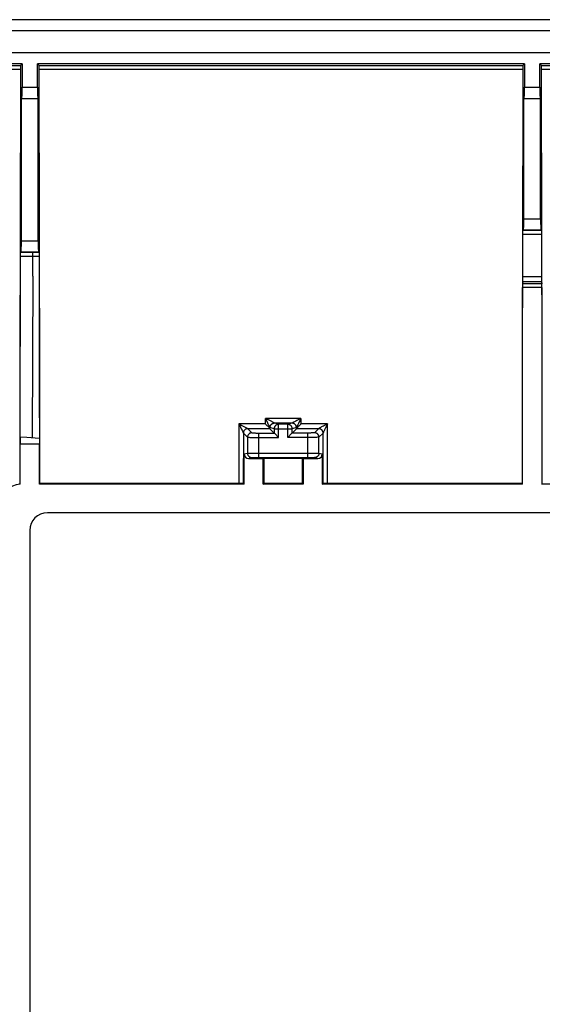
# Model space of a CAD drawing. Units: millimetres. Extents: x 58 to 361, y 114 to 204.
# Drawn here: x 222 to 246, y 160 to 204 of the extents above; entities that cross this region are included whole.
import ezdxf

# ---------------------------------------------------------------- set-up
doc = ezdxf.new("R2010")
doc.units = ezdxf.units.MM
doc.header["$LTSCALE"] = 23.1
doc.layers.get('0').update_dxf_attribs({"linetype": 'CONTINUOUS'})
doc.layers.add('ASSI', color=7, linetype='CONTINUOUS')
doc.layers.add('RACCORDO', color=7, linetype='CONTINUOUS')

msp = doc.modelspace()

# ---------------------------------------------------------------- linework, layer by layer
at = {"color": 7, "linetype": 'CONTINUOUS'}
for p, q in [((222.348, 202.043), (197.448, 202.043)), ((222.283, 201.978), (222.348, 202.043)), ((222.348, 202.043), (222.348, 200.984)), ((223.048, 200.984), (223.048, 202.043)), ((245.048, 202.043), (223.048, 202.043)), ((223.114, 201.978), (223.048, 202.043)), ((244.983, 201.978), (245.048, 202.043)), ((245.048, 202.043), (245.048, 200.984)), ((245.748, 200.984), (245.748, 202.043)), ((267.748, 202.043), (245.748, 202.043)), ((245.814, 201.978), (245.748, 202.043)), ((222.34, 200.484), (222.317, 200.462)), ((222.317, 194.039), (222.317, 200.462)), ((223.08, 200.462), (222.317, 200.462)), ((223.057, 200.484), (223.08, 200.462)), ((223.08, 194.039), (223.08, 200.462)), ((245.04, 200.484), (245.017, 200.462)), ((245.017, 195.039), (245.017, 200.462)), ((245.78, 200.462), (245.017, 200.462)), ((245.757, 200.484), (245.78, 200.462)), ((245.78, 195.039), (245.78, 200.462)), ((244.972, 192.354), (244.976, 194.396)), ((244.976, 194.396), (244.977, 194.438)), ((244.977, 194.438), (244.977, 194.463)), ((244.98, 194.524), (245.008, 194.539)), ((245.008, 194.539), (245.788, 194.539)), ((245.788, 194.539), (245.817, 194.524)), ((245.819, 194.493), (245.819, 194.474)), ((245.819, 194.474), (245.82, 194.451)), ((245.82, 194.451), (245.82, 194.41)), ((245.82, 194.41), (245.821, 194.366)), ((245.821, 194.366), (245.825, 192.39)), ((222.268, 185.169), (222.281, 193.351)), ((222.281, 193.397), (222.282, 193.44)), ((222.281, 193.351), (222.281, 193.397)), ((222.282, 193.44), (222.282, 193.465)), ((222.285, 193.527), (222.308, 193.539)), ((222.308, 193.539), (223.088, 193.539)), ((223.088, 193.539), (223.113, 193.526)), ((223.115, 193.495), (223.115, 193.476)), ((223.115, 193.476), (223.115, 193.452)), ((223.115, 193.452), (223.116, 193.412)), ((223.116, 193.412), (223.116, 193.367)), ((223.116, 193.367), (223.127, 186.944)), ((245.825, 192.39), (245.825, 192.32)), ((244.969, 192.201), (244.966, 192.101)), ((244.969, 192.201), (244.97, 192.222)), ((244.97, 192.246), (244.971, 192.289)), ((244.97, 192.222), (244.97, 192.246)), ((244.971, 192.289), (244.972, 192.354)), ((245.825, 192.32), (245.826, 192.274)), ((245.826, 192.274), (245.827, 192.234)), ((245.827, 192.234), (245.827, 192.211)), ((245.827, 192.211), (245.83, 192.101)), ((244.965, 183.043), (244.965, 191.927)), ((245.832, 191.927), (245.832, 183.043)), ((223.127, 186.944), (223.13, 185.108)), ((233.367, 185.74), (233.348, 185.759)), ((233.395, 185.711), (233.367, 185.74)), ((233.424, 185.681), (233.395, 185.711)), ((234.548, 185.793), (233.749, 185.793)), ((234.355, 185.745), (233.942, 185.745)), ((234.873, 185.681), (234.901, 185.711)), ((233.451, 185.653), (233.424, 185.681)), ((233.478, 185.625), (233.451, 185.653)), ((233.548, 185.544), (233.742, 185.35)), ((233.767, 185.324), (233.942, 185.15)), ((234.53, 185.324), (234.355, 185.15)), ((234.749, 185.544), (234.555, 185.35)), ((234.796, 185.6), (234.819, 185.625)), ((234.819, 185.625), (234.845, 185.653)), ((234.845, 185.653), (234.873, 185.681)), ((222.268, 185.169), (222.265, 184.843)), ((222.265, 183.043), (222.265, 184.843)), ((223.132, 184.843), (222.265, 184.843)), ((222.57, 185.146), (222.268, 185.169)), ((223.13, 185.108), (222.57, 185.146)), ((223.13, 185.108), (223.132, 184.843)), ((223.132, 183.043), (223.132, 184.843)), ((232.381, 183.043), (232.381, 184.401)), ((235.916, 184.401), (235.916, 183.043)), ((232.581, 184.201), (233.248, 184.201)), ((233.031, 184.241), (235.266, 184.241)), ((233.248, 183.043), (233.248, 184.201)), ((233.248, 184.201), (233.292, 184.19)), ((235.005, 184.19), (233.292, 184.19)), ((235.048, 184.201), (235.005, 184.19)), ((235.048, 184.201), (235.048, 183.043)), ((235.048, 184.201), (235.716, 184.201)), ((222.265, 183.043), (222.242, 183.066)), ((223.132, 183.043), (223.155, 183.066)), ((232.381, 183.043), (223.132, 183.043)), ((232.192, 183.066), (223.155, 183.066)), ((232.239, 183.066), (232.192, 183.066)), ((232.267, 183.065), (232.239, 183.066)), ((232.292, 183.065), (232.267, 183.065)), ((232.381, 183.043), (232.341, 183.063)), ((233.248, 183.043), (233.295, 183.066)), ((235.048, 183.043), (233.248, 183.043)), ((235.002, 183.066), (233.295, 183.066)), ((235.048, 183.043), (235.002, 183.066)), ((235.916, 183.043), (235.955, 183.063)), ((244.965, 183.043), (235.916, 183.043)), ((236.005, 183.065), (235.984, 183.064)), ((236.029, 183.065), (236.005, 183.065)), ((236.138, 183.066), (236.089, 183.066)), ((244.942, 183.066), (236.138, 183.066)), ((244.965, 183.043), (244.942, 183.066)), ((245.832, 183.043), (245.855, 183.066)), ((254.881, 183.043), (245.832, 183.043)), ((267.299, 181.743), (223.497, 181.743)), ((222.698, 180.944), (222.698, 137.142))]:
    msp.add_line(p, q, dxfattribs=at)
at = {"color": 250, "linetype": 'CONTINUOUS'}
for p, q in [((197.514, 201.978), (222.283, 201.978)), ((197.517, 201.812), (222.28, 201.812)), ((223.114, 201.978), (244.983, 201.978)), ((223.117, 201.812), (244.98, 201.812)), ((245.814, 201.978), (259.366, 201.978)), ((245.817, 201.812), (259.364, 201.812)), ((222.348, 200.984), (223.048, 200.984)), ((245.048, 200.984), (245.748, 200.984)), ((222.34, 200.484), (223.057, 200.484)), ((245.04, 200.484), (245.757, 200.484)), ((245.017, 195.039), (245.78, 195.039)), ((244.976, 194.35), (245.821, 194.35)), ((244.98, 194.524), (245.817, 194.524)), ((222.317, 194.039), (223.08, 194.039)), ((222.281, 193.351), (223.116, 193.351)), ((222.285, 193.527), (223.113, 193.526)), ((222.834, 192.44), (222.838, 193.37)), ((222.834, 192.44), (222.811, 185.13)), ((244.972, 192.426), (245.825, 192.426)), ((245.83, 192.101), (244.966, 192.101)), ((244.969, 192.201), (245.827, 192.201)), ((245.832, 191.927), (244.965, 191.927)), ((232.148, 185.759), (232.141, 183.066)), ((233.348, 185.759), (232.148, 185.759)), ((232.148, 185.759), (232.197, 185.734)), ((232.148, 185.759), (232.217, 185.619)), ((232.197, 185.734), (232.286, 185.688)), ((233.348, 185.759), (233.348, 186.008)), ((234.948, 186.008), (233.348, 186.008)), ((233.398, 185.983), (233.348, 186.008)), ((233.418, 185.869), (233.348, 186.008)), ((233.487, 185.938), (233.398, 185.983)), ((233.455, 185.792), (233.418, 185.869)), ((233.487, 185.726), (233.455, 185.792)), ((233.545, 185.908), (233.487, 185.938)), ((233.507, 185.685), (233.487, 185.726)), ((233.597, 185.881), (233.545, 185.908)), ((233.627, 185.865), (233.597, 185.881)), ((233.942, 185.745), (233.749, 185.793)), ((233.942, 185.15), (233.942, 185.745)), ((234.548, 185.793), (234.355, 185.745)), ((234.355, 185.15), (234.355, 185.745)), ((234.656, 185.857), (234.631, 185.843)), ((234.685, 185.873), (234.656, 185.857)), ((234.717, 185.889), (234.685, 185.873)), ((234.77, 185.918), (234.717, 185.889)), ((234.831, 185.949), (234.77, 185.918)), ((234.803, 185.712), (234.784, 185.673)), ((234.833, 185.774), (234.803, 185.712)), ((234.899, 185.983), (234.831, 185.949)), ((234.869, 185.848), (234.833, 185.774)), ((234.912, 185.935), (234.869, 185.848)), ((234.948, 186.008), (234.899, 185.983)), ((234.948, 186.008), (234.912, 185.935)), ((234.948, 186.008), (234.949, 185.759)), ((236.149, 185.759), (234.949, 185.759)), ((236.076, 185.722), (236.014, 185.69)), ((236.149, 185.759), (236.113, 185.686)), ((236.155, 183.066), (236.149, 185.759)), ((232.217, 185.619), (232.255, 185.542)), ((232.255, 185.542), (232.287, 185.476)), ((232.286, 185.688), (232.345, 185.658)), ((232.287, 185.476), (232.306, 185.435)), ((232.306, 185.435), (232.318, 185.411)), ((232.347, 185.346), (232.341, 183.063)), ((232.345, 185.658), (232.396, 185.631)), ((232.347, 185.363), (232.348, 185.344)), ((232.35, 185.38), (232.348, 185.361)), ((232.348, 185.344), (232.532, 185.16)), ((232.396, 185.631), (232.427, 185.615)), ((233.548, 185.544), (232.548, 185.544)), ((232.548, 185.544), (232.731, 185.36)), ((232.829, 185.352), (232.856, 185.352)), ((232.856, 185.352), (232.884, 185.351)), ((232.884, 185.351), (232.915, 185.35)), ((232.915, 185.35), (232.947, 185.35)), ((232.947, 185.35), (232.997, 185.35)), ((232.997, 185.35), (233.742, 185.35)), ((233.031, 185.35), (233.031, 184.241)), ((233.518, 185.662), (233.507, 185.685)), ((233.547, 185.545), (233.547, 185.595)), ((233.549, 185.593), (233.548, 185.613)), ((233.742, 185.545), (233.549, 185.593)), ((233.742, 185.545), (233.742, 185.35)), ((233.742, 185.545), (234.555, 185.545)), ((234.748, 185.593), (234.555, 185.545)), ((234.555, 185.35), (234.555, 185.545)), ((235.304, 185.35), (234.555, 185.35)), ((234.747, 185.61), (234.746, 185.63)), ((234.748, 185.593), (234.749, 185.613)), ((235.749, 185.544), (234.749, 185.544)), ((234.75, 185.595), (234.75, 185.545)), ((234.774, 185.651), (234.765, 185.633)), ((234.784, 185.673), (234.774, 185.651)), ((235.266, 184.241), (235.266, 185.35)), ((235.341, 185.35), (235.304, 185.35)), ((235.378, 185.35), (235.341, 185.35)), ((235.413, 185.351), (235.378, 185.35)), ((235.445, 185.352), (235.413, 185.351)), ((235.474, 185.353), (235.445, 185.352)), ((235.749, 185.544), (235.565, 185.36)), ((235.949, 185.344), (235.765, 185.16)), ((235.784, 185.567), (235.778, 185.564)), ((235.791, 185.571), (235.784, 185.567)), ((235.798, 185.575), (235.791, 185.571)), ((235.809, 185.581), (235.798, 185.575)), ((235.822, 185.588), (235.809, 185.581)), ((235.836, 185.596), (235.822, 185.588)), ((235.859, 185.609), (235.836, 185.596)), ((235.885, 185.623), (235.859, 185.609)), ((235.916, 185.639), (235.885, 185.623)), ((235.962, 185.663), (235.916, 185.639)), ((235.948, 185.361), (235.947, 185.38)), ((235.949, 185.344), (235.949, 185.363)), ((235.955, 183.063), (235.95, 185.346)), ((235.958, 185.366), (235.957, 185.363)), ((235.963, 185.375), (235.958, 185.366)), ((236.014, 185.69), (235.962, 185.663)), ((235.967, 185.385), (235.963, 185.375)), ((235.974, 185.4), (235.967, 185.385)), ((235.984, 185.421), (235.974, 185.4)), ((235.998, 185.452), (235.984, 185.421)), ((236.021, 185.499), (235.998, 185.452)), ((236.061, 185.58), (236.021, 185.499)), ((236.113, 185.686), (236.061, 185.58)), ((232.532, 185.16), (232.532, 184.439)), ((232.636, 185.154), (232.674, 185.153)), ((232.674, 185.153), (232.738, 185.152)), ((232.738, 185.152), (232.812, 185.151)), ((232.812, 185.151), (232.919, 185.15)), ((232.919, 185.15), (233.942, 185.15)), ((235.266, 185.15), (234.355, 185.15)), ((235.392, 185.15), (235.266, 185.15)), ((235.482, 185.151), (235.392, 185.15)), ((235.564, 185.152), (235.482, 185.151)), ((235.613, 185.153), (235.564, 185.152)), ((235.656, 185.154), (235.613, 185.153)), ((235.693, 185.155), (235.656, 185.154)), ((235.765, 184.439), (235.765, 185.16)), ((232.381, 184.401), (232.532, 184.439)), ((232.544, 184.439), (232.562, 184.439)), ((232.562, 184.439), (232.604, 184.44)), ((232.604, 184.44), (232.733, 184.441)), ((232.733, 184.441), (235.297, 184.441)), ((235.297, 184.441), (235.613, 184.44)), ((235.613, 184.44), (235.708, 184.44)), ((235.708, 184.44), (235.734, 184.439)), ((235.765, 184.439), (235.916, 184.401)), ((232.581, 184.201), (232.731, 184.239)), ((232.75, 184.239), (232.765, 184.24)), ((232.765, 184.24), (232.797, 184.24)), ((232.797, 184.24), (232.868, 184.241)), ((232.868, 184.241), (232.993, 184.241)), ((232.993, 184.241), (233.031, 184.241)), ((235.266, 184.241), (235.413, 184.241)), ((235.413, 184.241), (235.487, 184.24)), ((235.487, 184.24), (235.522, 184.24)), ((235.565, 184.239), (235.716, 184.201))]:
    msp.add_line(p, q, dxfattribs=at)
at = {"color": 7, "linetype": 'CONTINUOUS'}
for points in [[(244.977, 194.463), (244.978, 194.484), (244.978, 194.493), (244.978, 194.501), (244.978, 194.508), (244.979, 194.514), (244.979, 194.518), (244.979, 194.521), (244.979, 194.523), (244.98, 194.524)], [(245.817, 194.524), (245.817, 194.523), (245.818, 194.521), (245.818, 194.518), (245.818, 194.514), (245.819, 194.508), (245.819, 194.501), (245.819, 194.493)], [(222.282, 193.465), (222.283, 193.486), (222.283, 193.496), (222.283, 193.504), (222.283, 193.511), (222.284, 193.516), (222.284, 193.521), (222.284, 193.524), (222.284, 193.526), (222.285, 193.527)], [(223.113, 193.526), (223.113, 193.526), (223.113, 193.524), (223.114, 193.52), (223.114, 193.516), (223.114, 193.51), (223.114, 193.503), (223.115, 193.495)], [(234.901, 185.711), (234.94, 185.749), (234.949, 185.759)], [(233.508, 185.592), (233.501, 185.6), (233.478, 185.625)], [(233.547, 185.545), (233.546, 185.547), (233.544, 185.55), (233.541, 185.554), (233.537, 185.559), (233.533, 185.564), (233.527, 185.57), (233.522, 185.577), (233.508, 185.592)], [(233.742, 185.35), (233.743, 185.348), (233.745, 185.346), (233.748, 185.344), (233.752, 185.34), (233.756, 185.335), (233.767, 185.324)], [(234.555, 185.35), (234.554, 185.349), (234.552, 185.347), (234.549, 185.344), (234.545, 185.34), (234.541, 185.335), (234.53, 185.324)], [(234.75, 185.545), (234.751, 185.547), (234.753, 185.55), (234.756, 185.554), (234.76, 185.559), (234.764, 185.564), (234.769, 185.57), (234.775, 185.577)], [(234.775, 185.577), (234.788, 185.592), (234.796, 185.6)], [(232.341, 183.063), (232.34, 183.063), (232.337, 183.063), (232.333, 183.064), (232.328, 183.064), (232.321, 183.064), (232.313, 183.064), (232.292, 183.065)], [(235.984, 183.064), (235.976, 183.064), (235.969, 183.064), (235.964, 183.064), (235.96, 183.063), (235.957, 183.063), (235.955, 183.063)], [(236.089, 183.066), (236.073, 183.066), (236.029, 183.065)]]:
    msp.add_lwpolyline(points, dxfattribs=at)
at = {"color": 250, "linetype": 'CONTINUOUS'}
for points in [[(222.838, 193.37), (222.838, 193.406), (222.839, 193.424), (222.839, 193.44), (222.839, 193.455), (222.84, 193.469), (222.84, 193.482), (222.841, 193.493), (222.842, 193.503), (222.842, 193.511), (222.843, 193.518), (222.843, 193.523), (222.844, 193.525), (222.845, 193.527)], [(233.549, 185.61), (233.55, 185.63), (233.554, 185.647), (233.56, 185.663), (233.566, 185.679), (233.574, 185.694), (233.584, 185.709), (233.594, 185.723), (233.606, 185.736), (233.619, 185.747), (233.633, 185.758)], [(233.552, 185.628), (233.555, 185.645), (233.561, 185.661), (233.567, 185.677), (233.575, 185.693), (233.585, 185.708), (233.595, 185.721), (233.607, 185.734), (233.62, 185.746), (233.634, 185.757), (233.649, 185.766), (233.664, 185.774)], [(233.678, 185.837), (233.666, 185.843), (233.654, 185.85), (233.627, 185.865)], [(233.663, 185.775), (233.679, 185.782), (233.696, 185.787), (233.712, 185.791), (233.73, 185.793), (233.747, 185.794)], [(233.747, 185.794), (233.746, 185.795), (233.744, 185.797), (233.742, 185.799), (233.738, 185.801), (233.734, 185.804), (233.729, 185.807), (233.722, 185.811), (233.715, 185.815), (233.707, 185.82), (233.698, 185.825), (233.678, 185.837)], [(233.942, 185.745), (233.924, 185.744), (233.907, 185.742), (233.89, 185.738), (233.873, 185.733), (233.857, 185.726), (233.842, 185.718), (233.827, 185.708), (233.813, 185.698), (233.8, 185.686), (233.788, 185.673), (233.778, 185.659), (233.768, 185.645), (233.76, 185.629), (233.754, 185.613), (233.748, 185.596), (233.745, 185.579), (233.742, 185.562), (233.742, 185.545)], [(233.748, 185.793), (233.748, 185.793), (233.748, 185.793), (233.748, 185.793), (233.747, 185.794), (233.747, 185.794)], [(234.555, 185.545), (234.554, 185.562), (234.552, 185.579), (234.548, 185.597), (234.543, 185.613), (234.536, 185.629), (234.528, 185.645), (234.519, 185.66), (234.508, 185.673), (234.496, 185.686), (234.484, 185.698), (234.47, 185.709), (234.455, 185.718), (234.439, 185.726), (234.423, 185.733), (234.407, 185.738), (234.39, 185.742), (234.373, 185.744), (234.355, 185.745)], [(234.55, 185.794), (234.549, 185.794), (234.549, 185.793), (234.549, 185.793), (234.549, 185.793), (234.548, 185.793)], [(234.633, 185.774), (234.617, 185.781), (234.6, 185.786), (234.583, 185.79), (234.566, 185.792), (234.548, 185.793)], [(234.599, 185.825), (234.59, 185.82), (234.582, 185.815), (234.574, 185.811), (234.568, 185.807), (234.563, 185.804), (234.559, 185.801), (234.555, 185.799), (234.552, 185.797), (234.551, 185.795), (234.55, 185.794)], [(234.631, 185.843), (234.619, 185.837), (234.599, 185.825)], [(234.746, 185.63), (234.743, 185.647), (234.737, 185.663), (234.731, 185.679), (234.723, 185.694), (234.713, 185.709), (234.703, 185.723), (234.691, 185.736), (234.678, 185.747), (234.664, 185.758), (234.649, 185.767), (234.634, 185.775)], [(234.745, 185.628), (234.741, 185.645), (234.736, 185.661), (234.729, 185.677), (234.721, 185.693), (234.712, 185.708), (234.701, 185.721), (234.69, 185.734), (234.677, 185.746), (234.663, 185.757)], [(236.149, 185.759), (236.134, 185.751), (236.076, 185.722)], [(232.318, 185.411), (232.327, 185.391), (232.331, 185.383), (232.334, 185.375), (232.337, 185.368), (232.34, 185.362), (232.342, 185.357), (232.344, 185.353), (232.345, 185.35), (232.346, 185.347), (232.347, 185.346)], [(232.347, 185.346), (232.347, 185.345), (232.347, 185.345), (232.347, 185.345), (232.347, 185.344), (232.347, 185.344), (232.348, 185.344)], [(232.479, 185.532), (232.463, 185.525), (232.448, 185.517), (232.433, 185.507), (232.419, 185.497), (232.406, 185.485), (232.394, 185.472), (232.384, 185.458), (232.374, 185.444), (232.366, 185.428), (232.36, 185.412), (232.354, 185.396), (232.351, 185.378)], [(232.427, 185.615), (232.454, 185.6), (232.466, 185.593), (232.478, 185.587), (232.488, 185.581), (232.498, 185.576), (232.507, 185.57), (232.515, 185.566), (232.522, 185.562), (232.528, 185.558), (232.533, 185.555), (232.538, 185.552), (232.541, 185.549), (232.544, 185.547), (232.546, 185.546), (232.546, 185.545)], [(232.546, 185.545), (232.529, 185.544), (232.512, 185.542), (232.495, 185.538), (232.478, 185.533)], [(232.731, 185.36), (232.714, 185.359), (232.697, 185.357), (232.68, 185.353), (232.663, 185.348), (232.647, 185.341), (232.632, 185.333), (232.617, 185.324), (232.603, 185.313), (232.59, 185.301), (232.578, 185.288), (232.568, 185.274), (232.558, 185.26), (232.55, 185.244), (232.544, 185.228), (232.538, 185.212), (232.535, 185.195), (232.532, 185.177), (232.532, 185.16)], [(232.546, 185.545), (232.547, 185.545), (232.547, 185.544), (232.547, 185.544), (232.547, 185.544), (232.547, 185.544), (232.548, 185.544)], [(232.731, 185.36), (232.733, 185.359), (232.735, 185.359), (232.738, 185.358), (232.742, 185.357), (232.746, 185.357), (232.752, 185.356), (232.759, 185.356), (232.767, 185.355), (232.775, 185.355), (232.784, 185.354), (232.794, 185.354), (232.805, 185.353), (232.829, 185.352)], [(233.547, 185.595), (233.547, 185.597), (233.546, 185.599), (233.545, 185.603), (233.543, 185.607), (233.541, 185.612), (233.538, 185.618), (233.535, 185.625), (233.531, 185.633), (233.527, 185.641), (233.518, 185.662)], [(233.549, 185.593), (233.548, 185.593), (233.548, 185.593), (233.548, 185.594), (233.548, 185.594), (233.547, 185.595), (233.547, 185.595)], [(234.75, 185.595), (234.749, 185.595), (234.749, 185.594), (234.749, 185.594), (234.749, 185.593), (234.748, 185.593), (234.748, 185.593)], [(234.765, 185.633), (234.762, 185.625), (234.759, 185.618), (234.756, 185.612), (234.754, 185.607), (234.752, 185.603), (234.751, 185.599), (234.75, 185.597), (234.75, 185.595)], [(235.565, 185.36), (235.564, 185.359), (235.562, 185.358), (235.558, 185.358), (235.553, 185.357), (235.547, 185.357), (235.54, 185.356), (235.531, 185.355), (235.522, 185.355), (235.511, 185.354), (235.5, 185.354), (235.487, 185.353), (235.474, 185.353)], [(235.765, 185.16), (235.764, 185.177), (235.762, 185.195), (235.758, 185.212), (235.753, 185.228), (235.746, 185.244), (235.738, 185.26), (235.729, 185.274), (235.718, 185.288), (235.707, 185.301), (235.694, 185.313), (235.68, 185.324), (235.665, 185.333), (235.65, 185.341), (235.634, 185.348), (235.617, 185.353), (235.6, 185.357), (235.583, 185.359), (235.565, 185.36)], [(235.75, 185.545), (235.75, 185.545), (235.75, 185.544), (235.75, 185.544), (235.75, 185.544), (235.749, 185.544), (235.749, 185.544)], [(235.818, 185.532), (235.801, 185.537), (235.784, 185.541), (235.767, 185.543), (235.749, 185.544)], [(235.769, 185.558), (235.767, 185.557), (235.764, 185.555), (235.762, 185.553), (235.759, 185.552), (235.757, 185.55), (235.755, 185.549), (235.754, 185.548), (235.752, 185.547), (235.751, 185.546), (235.75, 185.545)], [(235.778, 185.564), (235.775, 185.562), (235.769, 185.558)], [(235.947, 185.38), (235.943, 185.397), (235.938, 185.414), (235.931, 185.43), (235.923, 185.445), (235.914, 185.46), (235.903, 185.473), (235.891, 185.486), (235.879, 185.498), (235.865, 185.509), (235.85, 185.518), (235.835, 185.526), (235.819, 185.533)], [(235.95, 185.346), (235.95, 185.345), (235.95, 185.345), (235.95, 185.345), (235.95, 185.344), (235.949, 185.344), (235.949, 185.344)], [(235.952, 185.351), (235.951, 185.349), (235.951, 185.347), (235.95, 185.346)], [(235.957, 185.363), (235.955, 185.358), (235.954, 185.355), (235.952, 185.351)], [(232.532, 185.16), (232.533, 185.159), (232.537, 185.159), (232.542, 185.158), (232.548, 185.158), (232.557, 185.157), (232.566, 185.156), (232.577, 185.156), (232.59, 185.155), (232.604, 185.155), (232.636, 185.154)], [(235.765, 185.16), (235.763, 185.159), (235.759, 185.159), (235.753, 185.158), (235.745, 185.157), (235.734, 185.157), (235.722, 185.156), (235.708, 185.155), (235.693, 185.155)], [(232.532, 184.439), (232.532, 184.421), (232.535, 184.404), (232.538, 184.387), (232.544, 184.37), (232.55, 184.354), (232.558, 184.339), (232.568, 184.324), (232.578, 184.31), (232.59, 184.297), (232.603, 184.285), (232.617, 184.275), (232.632, 184.265), (232.647, 184.257), (232.663, 184.251), (232.68, 184.245), (232.697, 184.242), (232.714, 184.239), (232.731, 184.239)], [(232.532, 184.439), (232.534, 184.439), (232.538, 184.439), (232.544, 184.439)], [(235.765, 184.439), (235.764, 184.421), (235.762, 184.404), (235.758, 184.387), (235.753, 184.37), (235.747, 184.354), (235.738, 184.339), (235.729, 184.324), (235.718, 184.31), (235.707, 184.297), (235.694, 184.285), (235.68, 184.275), (235.665, 184.265), (235.65, 184.257), (235.634, 184.251), (235.617, 184.245), (235.6, 184.242), (235.583, 184.239), (235.565, 184.239)], [(235.734, 184.439), (235.753, 184.439), (235.759, 184.439), (235.763, 184.439), (235.765, 184.439)], [(232.731, 184.239), (232.733, 184.239), (232.735, 184.239), (232.739, 184.239), (232.744, 184.239), (232.75, 184.239)], [(235.522, 184.24), (235.54, 184.24), (235.547, 184.239), (235.553, 184.239), (235.558, 184.239), (235.562, 184.239), (235.564, 184.239), (235.565, 184.239)]]:
    msp.add_lwpolyline(points, dxfattribs=at)
at = {"color": 7, "linetype": 'CONTINUOUS'}
for centre, major_axis, ratio, start_param, end_param in [((225.128, 173.277), (0, 165.633), 0.017455, 1.397651, 1.511659), ((222.283, 201.778), (0, 0.2), 0.017455, 0.017453, 1.397651), ((223.114, 201.778), (0, 0.2), 0.017455, -1.397651, -0.017453), ((220.269, 173.277), (0, 165.633), 0.017455, -1.511659, -1.397651), ((247.828, 173.277), (0, 165.633), 0.017455, 7.680836, 7.794844), ((244.983, 201.778), (0, 0.2), 0.017455, 0.017453, 1.397651), ((245.814, 201.778), (0, 0.2), 0.017455, -1.397651, -0.017453), ((242.969, 173.277), (0, 165.633), 0.017455, -1.511659, -1.397651), ((222.34, 200.984), (0, 0.5), 0.017455, -3.124139, -1.570796), ((223.057, 200.984), (0, 0.5), 0.017455, -4.712389, -3.159046), ((245.04, 200.984), (0, 0.5), 0.017455, -3.124139, -1.570796), ((245.757, 200.984), (0, 0.5), 0.017455, -4.712389, -3.159046), ((245.008, 195.039), (0, 0.5), 0.017455, -3.132866, -1.570796), ((245.789, 195.039), (0, 0.5), 0.017455, -4.712389, -3.150319), ((222.308, 194.039), (0, 0.5), 0.017455, -3.132866, -1.570796), ((223.089, 194.039), (0, 0.5), 0.017455, -4.712389, -3.150319), ((244.968, 191.927), (0, 0.2), 0.017455, 0.523599, 1.570796), ((245.829, 191.927), (0, 0.2), 0.017455, -1.570796, -0.523599), ((233.548, 185.744), (0, 0.2), 0.034921, -3.25123, -3.176499), ((234.749, 185.744), (0, 0.2), 0.034921, -3.106686, -3.031955), ((232.581, 184.401), (0.194, 0.049), 0.999353, 2.896856, 4.467348), ((235.716, 184.401), (0.194, -0.049), 0.999353, -1.325755, 0.244737), ((227.521, 173.277), (0, 165.633), 0.034921, -1.511659, -1.504859), ((240.776, 173.277), (0, 165.633), 0.034921, 1.504859, 1.511659), ((222.345, 182.046), (0.707, -0.707), 0.999695, 2.436818, 3.846367), ((223.499, 180.942), (-0.567, 0.567), 0.997265, -0.784029, 0.784029)]:
    msp.add_ellipse(centre, major_axis=major_axis, ratio=ratio, start_param=start_param, end_param=end_param, dxfattribs=at)
at = {"layer": 'ASSI', "color": 7, "linetype": 'CONTINUOUS'}
for p, q in [((360.4, 204.043), (59.397, 204.043)), ((360.399, 203.543), (59.398, 203.543)), ((359.495, 202.543), (60.301, 202.543)), ((222.348, 202.043), (197.448, 202.043)), ((222.283, 201.978), (222.348, 202.043)), ((222.348, 202.043), (222.348, 200.984)), ((223.048, 200.984), (223.048, 202.043)), ((245.048, 202.043), (223.048, 202.043)), ((223.114, 201.978), (223.048, 202.043)), ((244.983, 201.978), (245.048, 202.043)), ((245.048, 202.043), (245.048, 200.984)), ((245.748, 200.984), (245.748, 202.043)), ((267.748, 202.043), (245.748, 202.043)), ((245.814, 201.978), (245.748, 202.043)), ((222.34, 200.484), (222.317, 200.462)), ((222.317, 194.039), (222.317, 200.462)), ((223.08, 200.462), (222.317, 200.462)), ((223.057, 200.484), (223.08, 200.462)), ((223.08, 194.039), (223.08, 200.462)), ((245.04, 200.484), (245.017, 200.462)), ((245.017, 195.039), (245.017, 200.462)), ((245.78, 200.462), (245.017, 200.462)), ((245.757, 200.484), (245.78, 200.462)), ((245.78, 195.039), (245.78, 200.462)), ((244.972, 192.354), (244.976, 194.396)), ((244.976, 194.396), (244.977, 194.438)), ((244.977, 194.438), (244.977, 194.463)), ((244.98, 194.524), (245.008, 194.539)), ((245.008, 194.539), (245.788, 194.539)), ((245.788, 194.539), (245.817, 194.524)), ((245.819, 194.493), (245.819, 194.474)), ((245.819, 194.474), (245.82, 194.451)), ((245.82, 194.451), (245.82, 194.41)), ((245.82, 194.41), (245.821, 194.366)), ((245.821, 194.366), (245.825, 192.39)), ((222.268, 185.169), (222.281, 193.351)), ((222.281, 193.397), (222.282, 193.44)), ((222.281, 193.351), (222.281, 193.397)), ((222.282, 193.44), (222.282, 193.465)), ((222.285, 193.527), (222.308, 193.539)), ((222.308, 193.539), (223.088, 193.539)), ((223.088, 193.539), (223.113, 193.526)), ((223.115, 193.495), (223.115, 193.476)), ((223.115, 193.476), (223.115, 193.452)), ((223.115, 193.452), (223.116, 193.412)), ((223.116, 193.412), (223.116, 193.367)), ((223.116, 193.367), (223.127, 186.944)), ((245.825, 192.39), (245.825, 192.32)), ((244.969, 192.201), (244.966, 192.101)), ((244.969, 192.201), (244.97, 192.222)), ((244.97, 192.246), (244.971, 192.289)), ((244.97, 192.222), (244.97, 192.246)), ((244.971, 192.289), (244.972, 192.354)), ((245.825, 192.32), (245.826, 192.274)), ((245.826, 192.274), (245.827, 192.234)), ((245.827, 192.234), (245.827, 192.211)), ((245.827, 192.211), (245.83, 192.101)), ((244.965, 183.043), (244.965, 191.927)), ((245.832, 191.927), (245.832, 183.043)), ((223.127, 186.944), (223.13, 185.108)), ((233.367, 185.74), (233.348, 185.759)), ((233.395, 185.711), (233.367, 185.74)), ((233.424, 185.681), (233.395, 185.711)), ((234.548, 185.793), (233.749, 185.793)), ((234.355, 185.745), (233.942, 185.745)), ((234.873, 185.681), (234.901, 185.711)), ((233.451, 185.653), (233.424, 185.681)), ((233.478, 185.625), (233.451, 185.653)), ((233.548, 185.544), (233.742, 185.35)), ((233.767, 185.324), (233.942, 185.15)), ((234.53, 185.324), (234.355, 185.15)), ((234.749, 185.544), (234.555, 185.35)), ((234.796, 185.6), (234.819, 185.625)), ((234.819, 185.625), (234.845, 185.653)), ((234.845, 185.653), (234.873, 185.681)), ((222.268, 185.169), (222.265, 184.843)), ((222.265, 183.043), (222.265, 184.843)), ((223.132, 184.843), (222.265, 184.843)), ((222.57, 185.146), (222.268, 185.169)), ((223.13, 185.108), (222.57, 185.146)), ((223.13, 185.108), (223.132, 184.843)), ((223.132, 183.043), (223.132, 184.843)), ((232.381, 183.043), (232.381, 184.401)), ((235.916, 184.401), (235.916, 183.043)), ((232.581, 184.201), (233.248, 184.201)), ((233.031, 184.241), (235.266, 184.241)), ((233.248, 183.043), (233.248, 184.201)), ((233.248, 184.201), (233.292, 184.19)), ((235.005, 184.19), (233.292, 184.19)), ((235.048, 184.201), (235.005, 184.19)), ((235.048, 184.201), (235.048, 183.043)), ((235.048, 184.201), (235.716, 184.201)), ((222.265, 183.043), (222.242, 183.066)), ((223.132, 183.043), (223.155, 183.066)), ((232.381, 183.043), (223.132, 183.043)), ((232.192, 183.066), (223.155, 183.066)), ((232.239, 183.066), (232.192, 183.066)), ((232.267, 183.065), (232.239, 183.066)), ((232.292, 183.065), (232.267, 183.065)), ((232.381, 183.043), (232.341, 183.063)), ((233.248, 183.043), (233.295, 183.066)), ((235.048, 183.043), (233.248, 183.043)), ((235.002, 183.066), (233.295, 183.066)), ((235.048, 183.043), (235.002, 183.066)), ((235.916, 183.043), (235.955, 183.063)), ((244.965, 183.043), (235.916, 183.043)), ((236.005, 183.065), (235.984, 183.064)), ((236.029, 183.065), (236.005, 183.065)), ((236.138, 183.066), (236.089, 183.066)), ((244.942, 183.066), (236.138, 183.066)), ((244.965, 183.043), (244.942, 183.066)), ((245.832, 183.043), (245.855, 183.066)), ((254.881, 183.043), (245.832, 183.043)), ((267.299, 181.743), (223.497, 181.743)), ((222.698, 180.944), (222.698, 137.142))]:
    msp.add_line(p, q, dxfattribs=at)
at = {"layer": 'ASSI', "color": 250, "linetype": 'CONTINUOUS'}
for p, q in [((197.514, 201.978), (222.283, 201.978)), ((197.517, 201.812), (222.28, 201.812)), ((223.114, 201.978), (244.983, 201.978)), ((223.117, 201.812), (244.98, 201.812)), ((245.814, 201.978), (259.366, 201.978)), ((245.817, 201.812), (259.364, 201.812)), ((222.348, 200.984), (223.048, 200.984)), ((245.048, 200.984), (245.748, 200.984)), ((222.34, 200.484), (223.057, 200.484)), ((245.04, 200.484), (245.757, 200.484)), ((245.017, 195.039), (245.78, 195.039)), ((244.976, 194.35), (245.821, 194.35)), ((244.98, 194.524), (245.817, 194.524)), ((222.317, 194.039), (223.08, 194.039)), ((222.281, 193.351), (223.116, 193.351)), ((222.285, 193.527), (223.113, 193.526)), ((222.834, 192.44), (222.838, 193.37)), ((222.834, 192.44), (222.811, 185.13)), ((244.972, 192.426), (245.825, 192.426)), ((245.83, 192.101), (244.966, 192.101)), ((244.969, 192.201), (245.827, 192.201)), ((245.832, 191.927), (244.965, 191.927)), ((232.148, 185.759), (232.141, 183.066)), ((233.348, 185.759), (232.148, 185.759)), ((232.148, 185.759), (232.197, 185.734)), ((232.148, 185.759), (232.217, 185.619)), ((232.197, 185.734), (232.286, 185.688)), ((233.348, 185.759), (233.348, 186.008)), ((234.948, 186.008), (233.348, 186.008)), ((233.398, 185.983), (233.348, 186.008)), ((233.418, 185.869), (233.348, 186.008)), ((233.487, 185.938), (233.398, 185.983)), ((233.455, 185.792), (233.418, 185.869)), ((233.487, 185.726), (233.455, 185.792)), ((233.545, 185.908), (233.487, 185.938)), ((233.507, 185.685), (233.487, 185.726)), ((233.597, 185.881), (233.545, 185.908)), ((233.627, 185.865), (233.597, 185.881)), ((233.942, 185.745), (233.749, 185.793)), ((233.942, 185.15), (233.942, 185.745)), ((234.548, 185.793), (234.355, 185.745)), ((234.355, 185.15), (234.355, 185.745)), ((234.656, 185.857), (234.631, 185.843)), ((234.685, 185.873), (234.656, 185.857)), ((234.717, 185.889), (234.685, 185.873)), ((234.77, 185.918), (234.717, 185.889)), ((234.831, 185.949), (234.77, 185.918)), ((234.803, 185.712), (234.784, 185.673)), ((234.833, 185.774), (234.803, 185.712)), ((234.899, 185.983), (234.831, 185.949)), ((234.869, 185.848), (234.833, 185.774)), ((234.912, 185.935), (234.869, 185.848)), ((234.948, 186.008), (234.899, 185.983)), ((234.948, 186.008), (234.912, 185.935)), ((234.948, 186.008), (234.949, 185.759)), ((236.149, 185.759), (234.949, 185.759)), ((236.076, 185.722), (236.014, 185.69)), ((236.149, 185.759), (236.113, 185.686)), ((236.155, 183.066), (236.149, 185.759)), ((232.217, 185.619), (232.255, 185.542)), ((232.255, 185.542), (232.287, 185.476)), ((232.286, 185.688), (232.345, 185.658)), ((232.287, 185.476), (232.306, 185.435)), ((232.306, 185.435), (232.318, 185.411)), ((232.347, 185.346), (232.341, 183.063)), ((232.345, 185.658), (232.396, 185.631)), ((232.347, 185.363), (232.348, 185.344)), ((232.35, 185.38), (232.348, 185.361)), ((232.348, 185.344), (232.532, 185.16)), ((232.396, 185.631), (232.427, 185.615)), ((233.548, 185.544), (232.548, 185.544)), ((232.548, 185.544), (232.731, 185.36)), ((232.829, 185.352), (232.856, 185.352)), ((232.856, 185.352), (232.884, 185.351)), ((232.884, 185.351), (232.915, 185.35)), ((232.915, 185.35), (232.947, 185.35)), ((232.947, 185.35), (232.997, 185.35)), ((232.997, 185.35), (233.742, 185.35)), ((233.031, 185.35), (233.031, 184.241)), ((233.518, 185.662), (233.507, 185.685)), ((233.547, 185.545), (233.547, 185.595)), ((233.549, 185.593), (233.548, 185.613)), ((233.742, 185.545), (233.549, 185.593)), ((233.742, 185.545), (233.742, 185.35)), ((233.742, 185.545), (234.555, 185.545)), ((234.748, 185.593), (234.555, 185.545)), ((234.555, 185.35), (234.555, 185.545)), ((235.304, 185.35), (234.555, 185.35)), ((234.747, 185.61), (234.746, 185.63)), ((234.748, 185.593), (234.749, 185.613)), ((235.749, 185.544), (234.749, 185.544)), ((234.75, 185.595), (234.75, 185.545)), ((234.774, 185.651), (234.765, 185.633)), ((234.784, 185.673), (234.774, 185.651)), ((235.266, 184.241), (235.266, 185.35)), ((235.341, 185.35), (235.304, 185.35)), ((235.378, 185.35), (235.341, 185.35)), ((235.413, 185.351), (235.378, 185.35)), ((235.445, 185.352), (235.413, 185.351)), ((235.474, 185.353), (235.445, 185.352)), ((235.749, 185.544), (235.565, 185.36)), ((235.949, 185.344), (235.765, 185.16)), ((235.784, 185.567), (235.778, 185.564)), ((235.791, 185.571), (235.784, 185.567)), ((235.798, 185.575), (235.791, 185.571)), ((235.809, 185.581), (235.798, 185.575)), ((235.822, 185.588), (235.809, 185.581)), ((235.836, 185.596), (235.822, 185.588)), ((235.859, 185.609), (235.836, 185.596)), ((235.885, 185.623), (235.859, 185.609)), ((235.916, 185.639), (235.885, 185.623)), ((235.962, 185.663), (235.916, 185.639)), ((235.948, 185.361), (235.947, 185.38)), ((235.949, 185.344), (235.949, 185.363)), ((235.955, 183.063), (235.95, 185.346)), ((235.958, 185.366), (235.957, 185.363)), ((235.963, 185.375), (235.958, 185.366)), ((236.014, 185.69), (235.962, 185.663)), ((235.967, 185.385), (235.963, 185.375)), ((235.974, 185.4), (235.967, 185.385)), ((235.984, 185.421), (235.974, 185.4)), ((235.998, 185.452), (235.984, 185.421)), ((236.021, 185.499), (235.998, 185.452)), ((236.061, 185.58), (236.021, 185.499)), ((236.113, 185.686), (236.061, 185.58)), ((232.532, 185.16), (232.532, 184.439)), ((232.636, 185.154), (232.674, 185.153)), ((232.674, 185.153), (232.738, 185.152)), ((232.738, 185.152), (232.812, 185.151)), ((232.812, 185.151), (232.919, 185.15)), ((232.919, 185.15), (233.942, 185.15)), ((235.266, 185.15), (234.355, 185.15)), ((235.392, 185.15), (235.266, 185.15)), ((235.482, 185.151), (235.392, 185.15)), ((235.564, 185.152), (235.482, 185.151)), ((235.613, 185.153), (235.564, 185.152)), ((235.656, 185.154), (235.613, 185.153)), ((235.693, 185.155), (235.656, 185.154)), ((235.765, 184.439), (235.765, 185.16)), ((232.381, 184.401), (232.532, 184.439)), ((232.544, 184.439), (232.562, 184.439)), ((232.562, 184.439), (232.604, 184.44)), ((232.604, 184.44), (232.733, 184.441)), ((232.733, 184.441), (235.297, 184.441)), ((235.297, 184.441), (235.613, 184.44)), ((235.613, 184.44), (235.708, 184.44)), ((235.708, 184.44), (235.734, 184.439)), ((235.765, 184.439), (235.916, 184.401)), ((232.581, 184.201), (232.731, 184.239)), ((232.75, 184.239), (232.765, 184.24)), ((232.765, 184.24), (232.797, 184.24)), ((232.797, 184.24), (232.868, 184.241)), ((232.868, 184.241), (232.993, 184.241)), ((232.993, 184.241), (233.031, 184.241)), ((235.266, 184.241), (235.413, 184.241)), ((235.413, 184.241), (235.487, 184.24)), ((235.487, 184.24), (235.522, 184.24)), ((235.565, 184.239), (235.716, 184.201))]:
    msp.add_line(p, q, dxfattribs=at)
at = {"layer": 'ASSI', "color": 7, "linetype": 'CONTINUOUS'}
for points in [[(244.977, 194.463), (244.978, 194.484), (244.978, 194.493), (244.978, 194.501), (244.978, 194.508), (244.979, 194.514), (244.979, 194.518), (244.979, 194.521), (244.979, 194.523), (244.98, 194.524)], [(245.817, 194.524), (245.817, 194.523), (245.818, 194.521), (245.818, 194.518), (245.818, 194.514), (245.819, 194.508), (245.819, 194.501), (245.819, 194.493)], [(222.282, 193.465), (222.283, 193.486), (222.283, 193.496), (222.283, 193.504), (222.283, 193.511), (222.284, 193.516), (222.284, 193.521), (222.284, 193.524), (222.284, 193.526), (222.285, 193.527)], [(223.113, 193.526), (223.113, 193.526), (223.113, 193.524), (223.114, 193.52), (223.114, 193.516), (223.114, 193.51), (223.114, 193.503), (223.115, 193.495)], [(234.901, 185.711), (234.94, 185.749), (234.949, 185.759)], [(233.508, 185.592), (233.501, 185.6), (233.478, 185.625)], [(233.547, 185.545), (233.546, 185.547), (233.544, 185.55), (233.541, 185.554), (233.537, 185.559), (233.533, 185.564), (233.527, 185.57), (233.522, 185.577), (233.508, 185.592)], [(233.742, 185.35), (233.743, 185.348), (233.745, 185.346), (233.748, 185.344), (233.752, 185.34), (233.756, 185.335), (233.767, 185.324)], [(234.555, 185.35), (234.554, 185.349), (234.552, 185.347), (234.549, 185.344), (234.545, 185.34), (234.541, 185.335), (234.53, 185.324)], [(234.75, 185.545), (234.751, 185.547), (234.753, 185.55), (234.756, 185.554), (234.76, 185.559), (234.764, 185.564), (234.769, 185.57), (234.775, 185.577)], [(234.775, 185.577), (234.788, 185.592), (234.796, 185.6)], [(232.341, 183.063), (232.34, 183.063), (232.337, 183.063), (232.333, 183.064), (232.328, 183.064), (232.321, 183.064), (232.313, 183.064), (232.292, 183.065)], [(235.984, 183.064), (235.976, 183.064), (235.969, 183.064), (235.964, 183.064), (235.96, 183.063), (235.957, 183.063), (235.955, 183.063)], [(236.089, 183.066), (236.073, 183.066), (236.029, 183.065)]]:
    msp.add_lwpolyline(points, dxfattribs=at)
at = {"layer": 'ASSI', "color": 250, "linetype": 'CONTINUOUS'}
for points in [[(222.838, 193.37), (222.838, 193.406), (222.839, 193.424), (222.839, 193.44), (222.839, 193.455), (222.84, 193.469), (222.84, 193.482), (222.841, 193.493), (222.842, 193.503), (222.842, 193.511), (222.843, 193.518), (222.843, 193.523), (222.844, 193.525), (222.845, 193.527)], [(233.549, 185.61), (233.55, 185.63), (233.554, 185.647), (233.56, 185.663), (233.566, 185.679), (233.574, 185.694), (233.584, 185.709), (233.594, 185.723), (233.606, 185.736), (233.619, 185.747), (233.633, 185.758)], [(233.552, 185.628), (233.555, 185.645), (233.561, 185.661), (233.567, 185.677), (233.575, 185.693), (233.585, 185.708), (233.595, 185.721), (233.607, 185.734), (233.62, 185.746), (233.634, 185.757), (233.649, 185.766), (233.664, 185.774)], [(233.678, 185.837), (233.666, 185.843), (233.654, 185.85), (233.627, 185.865)], [(233.663, 185.775), (233.679, 185.782), (233.696, 185.787), (233.712, 185.791), (233.73, 185.793), (233.747, 185.794)], [(233.747, 185.794), (233.746, 185.795), (233.744, 185.797), (233.742, 185.799), (233.738, 185.801), (233.734, 185.804), (233.729, 185.807), (233.722, 185.811), (233.715, 185.815), (233.707, 185.82), (233.698, 185.825), (233.678, 185.837)], [(233.942, 185.745), (233.924, 185.744), (233.907, 185.742), (233.89, 185.738), (233.873, 185.733), (233.857, 185.726), (233.842, 185.718), (233.827, 185.708), (233.813, 185.698), (233.8, 185.686), (233.788, 185.673), (233.778, 185.659), (233.768, 185.645), (233.76, 185.629), (233.754, 185.613), (233.748, 185.596), (233.745, 185.579), (233.742, 185.562), (233.742, 185.545)], [(233.748, 185.793), (233.748, 185.793), (233.748, 185.793), (233.748, 185.793), (233.747, 185.794), (233.747, 185.794)], [(234.555, 185.545), (234.554, 185.562), (234.552, 185.579), (234.548, 185.597), (234.543, 185.613), (234.536, 185.629), (234.528, 185.645), (234.519, 185.66), (234.508, 185.673), (234.496, 185.686), (234.484, 185.698), (234.47, 185.709), (234.455, 185.718), (234.439, 185.726), (234.423, 185.733), (234.407, 185.738), (234.39, 185.742), (234.373, 185.744), (234.355, 185.745)], [(234.55, 185.794), (234.549, 185.794), (234.549, 185.793), (234.549, 185.793), (234.549, 185.793), (234.548, 185.793)], [(234.633, 185.774), (234.617, 185.781), (234.6, 185.786), (234.583, 185.79), (234.566, 185.792), (234.548, 185.793)], [(234.599, 185.825), (234.59, 185.82), (234.582, 185.815), (234.574, 185.811), (234.568, 185.807), (234.563, 185.804), (234.559, 185.801), (234.555, 185.799), (234.552, 185.797), (234.551, 185.795), (234.55, 185.794)], [(234.631, 185.843), (234.619, 185.837), (234.599, 185.825)], [(234.746, 185.63), (234.743, 185.647), (234.737, 185.663), (234.731, 185.679), (234.723, 185.694), (234.713, 185.709), (234.703, 185.723), (234.691, 185.736), (234.678, 185.747), (234.664, 185.758), (234.649, 185.767), (234.634, 185.775)], [(234.745, 185.628), (234.741, 185.645), (234.736, 185.661), (234.729, 185.677), (234.721, 185.693), (234.712, 185.708), (234.701, 185.721), (234.69, 185.734), (234.677, 185.746), (234.663, 185.757)], [(236.149, 185.759), (236.134, 185.751), (236.076, 185.722)], [(232.318, 185.411), (232.327, 185.391), (232.331, 185.383), (232.334, 185.375), (232.337, 185.368), (232.34, 185.362), (232.342, 185.357), (232.344, 185.353), (232.345, 185.35), (232.346, 185.347), (232.347, 185.346)], [(232.347, 185.346), (232.347, 185.345), (232.347, 185.345), (232.347, 185.345), (232.347, 185.344), (232.347, 185.344), (232.348, 185.344)], [(232.479, 185.532), (232.463, 185.525), (232.448, 185.517), (232.433, 185.507), (232.419, 185.497), (232.406, 185.485), (232.394, 185.472), (232.384, 185.458), (232.374, 185.444), (232.366, 185.428), (232.36, 185.412), (232.354, 185.396), (232.351, 185.378)], [(232.427, 185.615), (232.454, 185.6), (232.466, 185.593), (232.478, 185.587), (232.488, 185.581), (232.498, 185.576), (232.507, 185.57), (232.515, 185.566), (232.522, 185.562), (232.528, 185.558), (232.533, 185.555), (232.538, 185.552), (232.541, 185.549), (232.544, 185.547), (232.546, 185.546), (232.546, 185.545)], [(232.546, 185.545), (232.529, 185.544), (232.512, 185.542), (232.495, 185.538), (232.478, 185.533)], [(232.731, 185.36), (232.714, 185.359), (232.697, 185.357), (232.68, 185.353), (232.663, 185.348), (232.647, 185.341), (232.632, 185.333), (232.617, 185.324), (232.603, 185.313), (232.59, 185.301), (232.578, 185.288), (232.568, 185.274), (232.558, 185.26), (232.55, 185.244), (232.544, 185.228), (232.538, 185.212), (232.535, 185.195), (232.532, 185.177), (232.532, 185.16)], [(232.546, 185.545), (232.547, 185.545), (232.547, 185.544), (232.547, 185.544), (232.547, 185.544), (232.547, 185.544), (232.548, 185.544)], [(232.731, 185.36), (232.733, 185.359), (232.735, 185.359), (232.738, 185.358), (232.742, 185.357), (232.746, 185.357), (232.752, 185.356), (232.759, 185.356), (232.767, 185.355), (232.775, 185.355), (232.784, 185.354), (232.794, 185.354), (232.805, 185.353), (232.829, 185.352)], [(233.547, 185.595), (233.547, 185.597), (233.546, 185.599), (233.545, 185.603), (233.543, 185.607), (233.541, 185.612), (233.538, 185.618), (233.535, 185.625), (233.531, 185.633), (233.527, 185.641), (233.518, 185.662)], [(233.549, 185.593), (233.548, 185.593), (233.548, 185.593), (233.548, 185.594), (233.548, 185.594), (233.547, 185.595), (233.547, 185.595)], [(234.75, 185.595), (234.749, 185.595), (234.749, 185.594), (234.749, 185.594), (234.749, 185.593), (234.748, 185.593), (234.748, 185.593)], [(234.765, 185.633), (234.762, 185.625), (234.759, 185.618), (234.756, 185.612), (234.754, 185.607), (234.752, 185.603), (234.751, 185.599), (234.75, 185.597), (234.75, 185.595)], [(235.565, 185.36), (235.564, 185.359), (235.562, 185.358), (235.558, 185.358), (235.553, 185.357), (235.547, 185.357), (235.54, 185.356), (235.531, 185.355), (235.522, 185.355), (235.511, 185.354), (235.5, 185.354), (235.487, 185.353), (235.474, 185.353)], [(235.765, 185.16), (235.764, 185.177), (235.762, 185.195), (235.758, 185.212), (235.753, 185.228), (235.746, 185.244), (235.738, 185.26), (235.729, 185.274), (235.718, 185.288), (235.707, 185.301), (235.694, 185.313), (235.68, 185.324), (235.665, 185.333), (235.65, 185.341), (235.634, 185.348), (235.617, 185.353), (235.6, 185.357), (235.583, 185.359), (235.565, 185.36)], [(235.75, 185.545), (235.75, 185.545), (235.75, 185.544), (235.75, 185.544), (235.75, 185.544), (235.749, 185.544), (235.749, 185.544)], [(235.818, 185.532), (235.801, 185.537), (235.784, 185.541), (235.767, 185.543), (235.749, 185.544)], [(235.769, 185.558), (235.767, 185.557), (235.764, 185.555), (235.762, 185.553), (235.759, 185.552), (235.757, 185.55), (235.755, 185.549), (235.754, 185.548), (235.752, 185.547), (235.751, 185.546), (235.75, 185.545)], [(235.778, 185.564), (235.775, 185.562), (235.769, 185.558)], [(235.947, 185.38), (235.943, 185.397), (235.938, 185.414), (235.931, 185.43), (235.923, 185.445), (235.914, 185.46), (235.903, 185.473), (235.891, 185.486), (235.879, 185.498), (235.865, 185.509), (235.85, 185.518), (235.835, 185.526), (235.819, 185.533)], [(235.95, 185.346), (235.95, 185.345), (235.95, 185.345), (235.95, 185.345), (235.95, 185.344), (235.949, 185.344), (235.949, 185.344)], [(235.952, 185.351), (235.951, 185.349), (235.951, 185.347), (235.95, 185.346)], [(235.957, 185.363), (235.955, 185.358), (235.954, 185.355), (235.952, 185.351)], [(232.532, 185.16), (232.533, 185.159), (232.537, 185.159), (232.542, 185.158), (232.548, 185.158), (232.557, 185.157), (232.566, 185.156), (232.577, 185.156), (232.59, 185.155), (232.604, 185.155), (232.636, 185.154)], [(235.765, 185.16), (235.763, 185.159), (235.759, 185.159), (235.753, 185.158), (235.745, 185.157), (235.734, 185.157), (235.722, 185.156), (235.708, 185.155), (235.693, 185.155)], [(232.532, 184.439), (232.532, 184.421), (232.535, 184.404), (232.538, 184.387), (232.544, 184.37), (232.55, 184.354), (232.558, 184.339), (232.568, 184.324), (232.578, 184.31), (232.59, 184.297), (232.603, 184.285), (232.617, 184.275), (232.632, 184.265), (232.647, 184.257), (232.663, 184.251), (232.68, 184.245), (232.697, 184.242), (232.714, 184.239), (232.731, 184.239)], [(232.532, 184.439), (232.534, 184.439), (232.538, 184.439), (232.544, 184.439)], [(235.765, 184.439), (235.764, 184.421), (235.762, 184.404), (235.758, 184.387), (235.753, 184.37), (235.747, 184.354), (235.738, 184.339), (235.729, 184.324), (235.718, 184.31), (235.707, 184.297), (235.694, 184.285), (235.68, 184.275), (235.665, 184.265), (235.65, 184.257), (235.634, 184.251), (235.617, 184.245), (235.6, 184.242), (235.583, 184.239), (235.565, 184.239)], [(235.734, 184.439), (235.753, 184.439), (235.759, 184.439), (235.763, 184.439), (235.765, 184.439)], [(232.731, 184.239), (232.733, 184.239), (232.735, 184.239), (232.739, 184.239), (232.744, 184.239), (232.75, 184.239)], [(235.522, 184.24), (235.54, 184.24), (235.547, 184.239), (235.553, 184.239), (235.558, 184.239), (235.562, 184.239), (235.564, 184.239), (235.565, 184.239)]]:
    msp.add_lwpolyline(points, dxfattribs=at)
at = {"layer": 'ASSI', "color": 7, "linetype": 'CONTINUOUS'}
for centre, major_axis, ratio, start_param, end_param in [((225.128, 173.277), (0, 165.633), 0.017455, 1.397651, 1.511659), ((222.283, 201.778), (0, 0.2), 0.017455, 0.017453, 1.397651), ((223.114, 201.778), (0, 0.2), 0.017455, -1.397651, -0.017453), ((220.269, 173.277), (0, 165.633), 0.017455, -1.511659, -1.397651), ((247.828, 173.277), (0, 165.633), 0.017455, 7.680836, 7.794844), ((244.983, 201.778), (0, 0.2), 0.017455, 0.017453, 1.397651), ((245.814, 201.778), (0, 0.2), 0.017455, -1.397651, -0.017453), ((242.969, 173.277), (0, 165.633), 0.017455, -1.511659, -1.397651), ((222.34, 200.984), (0, 0.5), 0.017455, -3.124139, -1.570796), ((223.057, 200.984), (0, 0.5), 0.017455, -4.712389, -3.159046), ((245.04, 200.984), (0, 0.5), 0.017455, -3.124139, -1.570796), ((245.757, 200.984), (0, 0.5), 0.017455, -4.712389, -3.159046), ((245.008, 195.039), (0, 0.5), 0.017455, -3.132866, -1.570796), ((245.789, 195.039), (0, 0.5), 0.017455, -4.712389, -3.150319), ((222.308, 194.039), (0, 0.5), 0.017455, -3.132866, -1.570796), ((223.089, 194.039), (0, 0.5), 0.017455, -4.712389, -3.150319), ((244.968, 191.927), (0, 0.2), 0.017455, 0.523599, 1.570796), ((245.829, 191.927), (0, 0.2), 0.017455, -1.570796, -0.523599), ((233.548, 185.744), (0, 0.2), 0.034921, -3.25123, -3.176499), ((234.749, 185.744), (0, 0.2), 0.034921, -3.106686, -3.031955), ((232.581, 184.401), (0.194, 0.049), 0.999353, 2.896856, 4.467348), ((235.716, 184.401), (0.194, -0.049), 0.999353, -1.325755, 0.244737), ((227.521, 173.277), (0, 165.633), 0.034921, -1.511659, -1.504859), ((240.776, 173.277), (0, 165.633), 0.034921, 1.504859, 1.511659), ((222.345, 182.046), (0.707, -0.707), 0.999695, 2.436818, 3.846367), ((223.499, 180.942), (-0.567, 0.567), 0.997265, -0.784029, 0.784029)]:
    msp.add_ellipse(centre, major_axis=major_axis, ratio=ratio, start_param=start_param, end_param=end_param, dxfattribs=at)
at = {"layer": 'RACCORDO', "color": 7, "linetype": 'CONTINUOUS'}
for p, q in [((360.4, 204.043), (59.397, 204.043)), ((360.399, 203.543), (59.398, 203.543)), ((359.495, 202.543), (60.301, 202.543))]:
    msp.add_line(p, q, dxfattribs=at)

doc.saveas('drawing.dxf')
